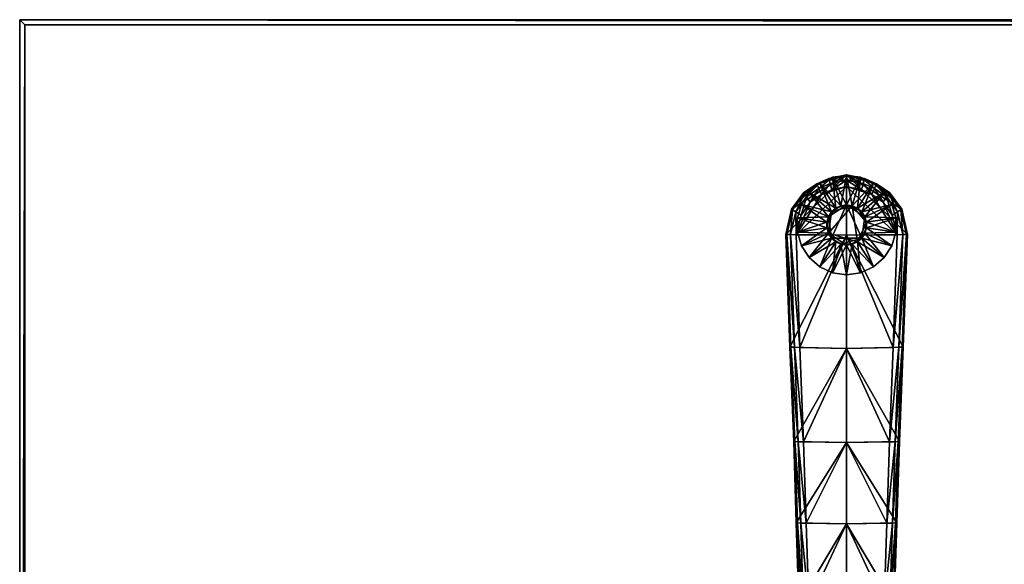
# Model space of a CAD drawing. Units: inches. Extents: x -36 to 36, y -18 to 18.
# Drawn here: x -36 to -16.9, y 7.5 to 18 of the extents above; entities that cross this region are included whole.
import ezdxf

# ---------------------------------------------------------------- set-up
doc = ezdxf.new("R2010")
doc.units = ezdxf.units.IN
doc.header["$MEASUREMENT"] = 0
for name, color, linetype in [('AFUTL-3-EDPL', 19, 'Continuous'), ('AFUTL-3-GDRB', 6, 'Continuous'), ('AFUTL-3-LGPL', 19, 'Continuous'), ('AFUTL-3-TPLM', 15, 'Continuous')]:
    doc.layers.add(name, color=color, linetype=linetype)

msp = doc.modelspace()

# ---------------------------------------------------------------- meshes
at = {"layer": 'AFUTL-3-EDPL'}
mesh = msp.add_polyface(dxfattribs=at)
corners = [(-36, -18, 28), (36, -18, 28), (36, -18, 28.9), (-36, -18, 28.9), (36, 18, 28), (36, 18, 28.9), (-36, 18, 28), (-36, 18, 28.9), (-35.9, -17.9, 29), (35.9, -17.9, 29), (35.9, 17.9, 29), (-35.9, 17.9, 29)]
mesh.append_faces([[corners[k] for k in face] for face in [(0, 1, 2, 2), (2, 3, 0, 0), (1, 4, 5, 5), (5, 2, 1, 1), (4, 6, 7, 7), (7, 5, 4, 4), (6, 0, 3, 3), (3, 7, 6, 6), (8, 3, 2, 2), (2, 9, 8, 8), (9, 2, 5, 5), (5, 10, 9, 9), (10, 5, 7, 7), (7, 11, 10, 10), (11, 7, 3, 3), (3, 8, 11, 11)]], dxfattribs={"vtx2": -1, "vtx3": -1})
at = {"layer": 'AFUTL-3-GDRB'}
mesh = msp.add_polyface(dxfattribs=at)
corners = [(-20, 13.643, 0.248), (-19.891, 13.659, 0.248), (-19.891, 13.659, 0.63), (-20, 13.643, 0.63), (-19.791, 13.705, 0.248), (-19.791, 13.705, 0.63), (-19.707, 13.777, 0.248), (-19.707, 13.777, 0.63), (-19.648, 13.87, 0.248), (-19.648, 13.87, 0.63), (-19.617, 13.975, 0.248), (-19.617, 13.975, 0.63), (-19.617, 14.086, 0.248), (-19.617, 14.086, 0.63), (-19.648, 14.191, 0.248), (-19.648, 14.191, 0.63), (-19.707, 14.284, 0.248), (-19.707, 14.284, 0.63), (-19.791, 14.356, 0.248), (-19.791, 14.356, 0.63), (-19.891, 14.402, 0.248), (-19.891, 14.402, 0.63), (-20, 14.418, 0.248), (-20, 14.418, 0.63), (-20.109, 14.402, 0.248), (-20.109, 14.402, 0.63), (-20.209, 14.356, 0.248), (-20.209, 14.356, 0.63), (-20.293, 14.284, 0.248), (-20.293, 14.284, 0.63), (-20.352, 14.191, 0.248), (-20.352, 14.191, 0.63), (-20.383, 14.086, 0.248), (-20.383, 14.086, 0.63), (-20.383, 13.975, 0.248), (-20.383, 13.975, 0.63), (-20.352, 13.87, 0.248), (-20.352, 13.87, 0.63), (-20.293, 13.777, 0.248), (-20.293, 13.777, 0.63), (-20.209, 13.705, 0.248), (-20.209, 13.705, 0.63), (-20.109, 13.659, 0.248), (-20.109, 13.659, 0.63), (-20.209, 13.705, 0.05), (-20.293, 13.777, 0.05), (-20.352, 13.87, 0.05), (-20.383, 13.975, 0.05), (-20.383, 14.086, 0.05), (-20.352, 14.191, 0.05), (-20.293, 14.284, 0.05), (-20.209, 14.356, 0.05), (-20.109, 14.402, 0.05), (-20, 14.418, 0.05), (-19.891, 14.402, 0.05), (-19.791, 14.356, 0.05), (-19.707, 14.284, 0.05), (-19.648, 14.191, 0.05), (-19.617, 14.086, 0.05), (-19.617, 13.975, 0.05), (-19.648, 13.87, 0.05), (-19.707, 13.777, 0.05), (-19.791, 13.705, 0.05), (-19.891, 13.659, 0.05), (-20, 13.643, 0.05), (-20.109, 13.659, 0.05), (-20, 13.07, 0), (-19.729, 13.108, 0), (-19.729, 13.108, 0.032), (-20, 13.07, 0.032), (-19.48, 13.222, 0), (-19.48, 13.222, 0.032), (-19.274, 13.401, 0), (-19.274, 13.401, 0.032), (-19.126, 13.631, 0), (-19.126, 13.631, 0.032), (-19.049, 13.894, 0), (-19.049, 13.894, 0.032), (-19.049, 14.167, 0), (-19.049, 14.167, 0.032), (-19.126, 14.43, 0), (-19.126, 14.43, 0.032), (-19.274, 14.66, 0), (-19.274, 14.66, 0.032), (-19.48, 14.839, 0), (-19.48, 14.839, 0.032), (-19.729, 14.953, 0), (-19.729, 14.953, 0.032), (-20, 14.991, 0), (-20, 14.991, 0.032), (-20.271, 14.953, 0), (-20.271, 14.953, 0.032), (-20.52, 14.839, 0), (-20.52, 14.839, 0.032), (-20.726, 14.66, 0), (-20.726, 14.66, 0.032), (-20.874, 14.43, 0), (-20.874, 14.43, 0.032), (-20.951, 14.167, 0), (-20.951, 14.167, 0.032), (-20.951, 13.894, 0), (-20.951, 13.894, 0.032), (-20.874, 13.631, 0), (-20.874, 13.631, 0.032), (-20.726, 13.401, 0), (-20.726, 13.401, 0.032), (-20.52, 13.222, 0), (-20.52, 13.222, 0.032), (-20.271, 13.108, 0), (-20.271, 13.108, 0.032)]
mesh.append_faces([[corners[k] for k in face] for face in [(7, 11, 15, 15), (15, 19, 23, 23), (7, 15, 23, 23), (23, 27, 31, 31), (31, 35, 39, 39), (23, 31, 39, 39), (7, 23, 39, 39), (7, 39, 43, 43), (2, 7, 43, 43), (46, 48, 50, 50), (50, 52, 54, 54), (46, 50, 54, 54), (54, 56, 58, 58), (58, 60, 62, 62), (54, 58, 62, 62), (46, 54, 62, 62), (46, 62, 64, 64), (44, 46, 64, 64)]], dxfattribs={"vtx0": -1, "vtx1": -1, "vtx2": -1, "vtx3": -1})
mesh.append_faces([[corners[k] for k in face] for face in [(3, 2, 43, 43), (65, 44, 64, 64)]], dxfattribs={"vtx1": -1, "vtx2": -1})
mesh.append_faces([[corners[k] for k in face] for face in [(0, 1, 2, 2), (2, 3, 0, 0), (1, 4, 5, 5), (5, 2, 1, 1), (4, 6, 7, 7), (7, 5, 4, 4), (6, 8, 9, 9), (9, 7, 6, 6), (8, 10, 11, 11), (11, 9, 8, 8), (10, 12, 13, 13), (13, 11, 10, 10), (12, 14, 15, 15), (15, 13, 12, 12), (14, 16, 17, 17), (17, 15, 14, 14), (16, 18, 19, 19), (19, 17, 16, 16), (18, 20, 21, 21), (21, 19, 18, 18), (20, 22, 23, 23), (23, 21, 20, 20), (22, 24, 25, 25), (25, 23, 22, 22), (24, 26, 27, 27), (27, 25, 24, 24), (26, 28, 29, 29), (29, 27, 26, 26), (28, 30, 31, 31), (31, 29, 28, 28), (30, 32, 33, 33), (33, 31, 30, 30), (32, 34, 35, 35), (35, 33, 32, 32), (34, 36, 37, 37), (37, 35, 34, 34), (36, 38, 39, 39), (39, 37, 36, 36), (38, 40, 41, 41), (41, 39, 38, 38), (40, 42, 43, 43), (43, 41, 40, 40), (42, 0, 3, 3), (3, 43, 42, 42), (2, 5, 7, 7), (7, 9, 11, 11), (11, 13, 15, 15), (15, 17, 19, 19), (19, 21, 23, 23), (23, 25, 27, 27), (27, 29, 31, 31), (31, 33, 35, 35), (35, 37, 39, 39), (39, 41, 43, 43), (44, 45, 46, 46), (46, 47, 48, 48), (48, 49, 50, 50), (50, 51, 52, 52), (52, 53, 54, 54), (54, 55, 56, 56), (56, 57, 58, 58), (58, 59, 60, 60), (60, 61, 62, 62), (62, 63, 64, 64), (66, 67, 68, 68), (68, 69, 66, 66), (67, 70, 71, 71), (71, 68, 67, 67), (70, 72, 73, 73), (73, 71, 70, 70), (72, 74, 75, 75), (75, 73, 72, 72), (74, 76, 77, 77), (77, 75, 74, 74), (76, 78, 79, 79), (79, 77, 76, 76), (78, 80, 81, 81), (81, 79, 78, 78), (80, 82, 83, 83), (83, 81, 80, 80), (82, 84, 85, 85), (85, 83, 82, 82), (84, 86, 87, 87), (87, 85, 84, 84), (86, 88, 89, 89), (89, 87, 86, 86), (88, 90, 91, 91), (91, 89, 88, 88), (90, 92, 93, 93), (93, 91, 90, 90), (92, 94, 95, 95), (95, 93, 92, 92), (94, 96, 97, 97), (97, 95, 94, 94), (96, 98, 99, 99), (99, 97, 96, 96), (98, 100, 101, 101), (101, 99, 98, 98), (100, 102, 103, 103), (103, 101, 100, 100), (102, 104, 105, 105), (105, 103, 102, 102), (104, 106, 107, 107), (107, 105, 104, 104), (106, 108, 109, 109), (109, 107, 106, 106), (108, 66, 69, 69), (69, 109, 108, 108), (64, 63, 67, 67), (67, 66, 64, 64), (63, 62, 70, 70), (70, 67, 63, 63), (62, 61, 72, 72), (72, 70, 62, 62), (61, 60, 74, 74), (74, 72, 61, 61), (60, 59, 76, 76), (76, 74, 60, 60), (59, 58, 78, 78), (78, 76, 59, 59), (58, 57, 80, 80), (80, 78, 58, 58), (57, 56, 82, 82), (82, 80, 57, 57), (56, 55, 84, 84), (84, 82, 56, 56), (55, 54, 86, 86), (86, 84, 55, 55), (54, 53, 88, 88), (88, 86, 54, 54), (53, 52, 90, 90), (90, 88, 53, 53), (52, 51, 92, 92), (92, 90, 52, 52), (51, 50, 94, 94), (94, 92, 51, 51), (50, 49, 96, 96), (96, 94, 50, 50), (49, 48, 98, 98), (98, 96, 49, 49), (48, 47, 100, 100), (100, 98, 48, 48), (47, 46, 102, 102), (102, 100, 47, 47), (46, 45, 104, 104), (104, 102, 46, 46), (45, 44, 106, 106), (106, 104, 45, 45), (44, 65, 108, 108), (108, 106, 44, 44), (65, 64, 66, 66), (66, 108, 65, 65), (1, 0, 69, 69), (69, 68, 1, 1), (0, 42, 109, 109), (109, 69, 0, 0), (42, 40, 107, 107), (107, 109, 42, 42), (40, 38, 105, 105), (105, 107, 40, 40), (38, 36, 103, 103), (103, 105, 38, 38), (36, 34, 101, 101), (101, 103, 36, 36), (34, 32, 99, 99), (99, 101, 34, 34), (32, 30, 97, 97), (97, 99, 32, 32), (30, 28, 95, 95), (95, 97, 30, 30), (28, 26, 93, 93), (93, 95, 28, 28), (26, 24, 91, 91), (91, 93, 26, 26), (24, 22, 89, 89), (89, 91, 24, 24), (22, 20, 87, 87), (87, 89, 22, 22), (20, 18, 85, 85), (85, 87, 20, 20), (18, 16, 83, 83), (83, 85, 18, 18), (16, 14, 81, 81), (81, 83, 16, 16), (14, 12, 79, 79), (79, 81, 14, 14), (12, 10, 77, 77), (77, 79, 12, 12), (10, 8, 75, 75), (75, 77, 10, 10), (8, 6, 73, 73), (73, 75, 8, 8), (6, 4, 71, 71), (71, 73, 6, 6), (4, 1, 68, 68), (68, 71, 4, 4)]], dxfattribs={"vtx2": -1, "vtx3": -1})
at = {"layer": 'AFUTL-3-LGPL'}
mesh = msp.add_polyface(dxfattribs=at)
corners = [(-21.096, 11.669, 1.571), (-21.176, 13.847, 0.999), (-21.176, 13.847, 0.416), (-21.096, 11.668, 1.276), (-21.067, 14.338, 0.832), (-21.067, 14.338, 0.364), (-20.975, 13.842, 1.181), (-20.704, 14.47, 0.967), (-20.881, 14.22, 1.053), (-20.902, 11.662, 1.753), (-19.999, 11.643, 1.764), (-19.999, 13.835, 1.19), (-21.022, 9.842, 1.885), (-21.022, 9.843, 2.046), (-20.972, 8.271, 2.18), (-20.972, 8.271, 2.337), (-20.832, 9.838, 2.227), (-20, 9.827, 2.234), (-20.984, 14.285, 1.009), (-21.087, 13.845, 1.159), (-21.01, 11.666, 1.731), (-21.001, 9.842, 2.146), (-21.075, 11.668, 1.67), (-20.95, 8.27, 2.436), (-21.046, 14.325, 0.935), (-21.154, 13.846, 1.098), (-20.938, 9.841, 2.206), (-20.887, 8.269, 2.496), (-20.782, 8.267, 2.517), (-19.999, 13.835, 0.42), (-19.999, 11.643, 1.291), (-20, 9.827, 1.895), (-19.998, 14.999, 0.295)]
mesh.append_faces([[corners[k] for k in face] for face in [(6, 7, 8, 8)]], dxfattribs={"vtx0": -1, "vtx2": -1})
mesh.append_faces([[corners[k] for k in face] for face in [(0, 1, 2, 2), (2, 3, 0, 0), (2, 1, 4, 4), (4, 5, 2, 2), (9, 10, 11, 11), (11, 6, 9, 9), (12, 13, 0, 0), (0, 3, 12, 12), (14, 15, 13, 13), (16, 17, 10, 10), (10, 9, 16, 16), (18, 19, 6, 6), (6, 8, 18, 18), (19, 20, 9, 9), (9, 6, 19, 19), (21, 22, 0, 0), (0, 13, 21, 21), (23, 21, 13, 13), (24, 25, 19, 19), (19, 18, 24, 24), (4, 1, 25, 25), (25, 24, 4, 4), (25, 22, 20, 20), (20, 19, 25, 25), (1, 0, 22, 22), (22, 25, 1, 1), (26, 20, 22, 22), (22, 21, 26, 26), (16, 9, 20, 20), (20, 26, 16, 16), (27, 26, 21, 21), (28, 16, 26, 26), (29, 30, 3, 3), (3, 2, 29, 29), (14, 12, 31, 31), (30, 31, 12, 12), (12, 3, 30, 30), (32, 29, 2, 2)]], dxfattribs={"vtx2": -1, "vtx3": -1})
mesh = msp.add_polyface(dxfattribs=at)
corners = [(-21.067, 14.338, 0.364), (-21.067, 14.338, 0.832), (-20.827, 14.661, 0.721), (-20.827, 14.661, 0.33), (-20.576, 14.828, 0.667), (-20.576, 14.828, 0.314), (-20.346, 14.929, 0.631), (-20.346, 14.929, 0.303), (-19.998, 14.999, 0.606), (-19.998, 14.999, 0.295), (-20.975, 13.842, 1.181), (-19.999, 13.835, 1.19), (-19.998, 14.776, 0.864), (-20.283, 14.709, 0.887), (-20.488, 14.62, 0.918), (-20.704, 14.47, 0.967), (-20.772, 14.576, 0.909), (-20.984, 14.285, 1.009), (-20.881, 14.22, 1.053), (-20.537, 14.736, 0.858), (-20.318, 14.832, 0.824), (-19.998, 14.9, 0.8), (-20.813, 14.64, 0.827), (-21.046, 14.325, 0.935), (-20.566, 14.805, 0.774), (-20.339, 14.905, 0.738), (-19.998, 14.974, 0.714), (-21.176, 13.847, 0.416)]
mesh.append_faces([[corners[k] for k in face] for face in [(10, 12, 14, 14), (9, 0, 5, 5)]], dxfattribs={"vtx0": -1, "vtx1": -1, "vtx2": -1, "vtx3": -1})
mesh.append_faces([[corners[k] for k in face] for face in [(9, 5, 7, 7)]], dxfattribs={"vtx0": -1, "vtx2": -1})
mesh.append_faces([[corners[k] for k in face] for face in [(10, 14, 15, 15), (9, 27, 0, 0)]], dxfattribs={"vtx0": -1, "vtx2": -1, "vtx3": -1})
mesh.append_faces([[corners[k] for k in face] for face in [(0, 1, 2, 2), (2, 3, 0, 0), (3, 2, 4, 4), (4, 5, 3, 3), (5, 4, 6, 6), (6, 7, 5, 5), (7, 6, 8, 8), (8, 9, 7, 7), (10, 11, 12, 12), (12, 13, 14, 14), (16, 17, 18, 18), (18, 15, 16, 16), (19, 16, 15, 15), (15, 14, 19, 19), (20, 19, 14, 14), (14, 13, 20, 20), (13, 12, 21, 21), (21, 20, 13, 13), (22, 23, 17, 17), (17, 16, 22, 22), (2, 1, 23, 23), (23, 22, 2, 2), (24, 22, 16, 16), (16, 19, 24, 24), (4, 2, 22, 22), (22, 24, 4, 4), (25, 24, 19, 19), (19, 20, 25, 25), (6, 4, 24, 24), (24, 25, 6, 6), (25, 20, 21, 21), (21, 26, 25, 25), (25, 26, 8, 8), (8, 6, 25, 25), (0, 3, 5, 5)]], dxfattribs={"vtx2": -1, "vtx3": -1})
mesh = msp.add_polyface(dxfattribs=at)
corners = [(-18.902, 11.669, 1.571), (-18.902, 11.668, 1.276), (-18.821, 13.847, 0.416), (-18.821, 13.847, 0.999), (-18.93, 14.338, 0.364), (-18.93, 14.338, 0.832), (-18.977, 9.842, 1.885), (-18.977, 9.843, 2.046), (-19.029, 8.271, 2.18), (-18.999, 9.842, 2.146), (-18.924, 11.668, 1.67), (-19.05, 8.27, 2.436), (-19.029, 8.271, 2.337), (-19.219, 8.267, 2.517), (-19.168, 9.838, 2.227), (-20, 9.827, 2.234), (-19.022, 13.842, 1.181), (-19.998, 14.776, 0.864), (-19.999, 13.835, 1.19), (-19.097, 11.662, 1.753), (-19.999, 11.643, 1.764), (-19.013, 14.285, 1.009), (-19.116, 14.22, 1.053), (-18.91, 13.845, 1.159), (-18.989, 11.666, 1.731), (-18.951, 14.325, 0.935), (-18.843, 13.846, 1.098), (-19.062, 9.841, 2.206), (-19.113, 8.269, 2.496), (-19.999, 13.835, 0.42), (-19.999, 11.643, 1.291), (-20, 9.827, 1.895), (-19.998, 14.999, 0.295)]
mesh.append_faces([[corners[k] for k in face] for face in [(16, 17, 18, 18), (32, 2, 29, 29)]], dxfattribs={"vtx0": -1, "vtx2": -1})
mesh.append_faces([[corners[k] for k in face] for face in [(0, 1, 2, 2), (2, 3, 0, 0), (2, 4, 5, 5), (5, 3, 2, 2), (6, 1, 0, 0), (0, 7, 6, 6), (8, 6, 7, 7), (9, 7, 0, 0), (0, 10, 9, 9), (11, 12, 7, 7), (7, 9, 11, 11), (13, 14, 15, 15), (19, 16, 18, 18), (18, 20, 19, 19), (14, 19, 20, 20), (20, 15, 14, 14), (21, 22, 16, 16), (16, 23, 21, 21), (23, 16, 19, 19), (19, 24, 23, 23), (25, 21, 23, 23), (23, 26, 25, 25), (5, 25, 26, 26), (26, 3, 5, 5), (26, 23, 24, 24), (24, 10, 26, 26), (3, 26, 10, 10), (10, 0, 3, 3), (27, 9, 10, 10), (10, 24, 27, 27), (14, 27, 24, 24), (24, 19, 14, 14), (28, 11, 9, 9), (29, 2, 1, 1), (1, 30, 29, 29), (30, 1, 6, 6), (6, 31, 30, 30)]], dxfattribs={"vtx2": -1, "vtx3": -1})
mesh = msp.add_polyface(dxfattribs=at)
corners = [(-18.93, 14.338, 0.364), (-19.17, 14.661, 0.33), (-19.17, 14.661, 0.721), (-18.93, 14.338, 0.832), (-19.421, 14.828, 0.314), (-19.421, 14.828, 0.667), (-19.651, 14.929, 0.303), (-19.651, 14.929, 0.631), (-19.998, 14.999, 0.295), (-19.998, 14.999, 0.606), (-19.022, 13.842, 1.181), (-19.116, 14.22, 1.053), (-19.293, 14.47, 0.967), (-19.509, 14.62, 0.918), (-19.714, 14.709, 0.887), (-19.998, 14.776, 0.864), (-19.225, 14.576, 0.909), (-19.013, 14.285, 1.009), (-19.46, 14.736, 0.858), (-19.679, 14.832, 0.824), (-19.998, 14.9, 0.8), (-19.184, 14.64, 0.827), (-18.951, 14.325, 0.935), (-19.431, 14.805, 0.774), (-19.658, 14.905, 0.738), (-19.998, 14.974, 0.714), (-18.821, 13.847, 0.416)]
mesh.append_faces([[corners[k] for k in face] for face in [(10, 13, 15, 15), (8, 4, 0, 0)]], dxfattribs={"vtx0": -1, "vtx1": -1, "vtx2": -1, "vtx3": -1})
mesh.append_faces([[corners[k] for k in face] for face in [(10, 12, 13, 13), (8, 0, 26, 26)]], dxfattribs={"vtx0": -1, "vtx2": -1, "vtx3": -1})
mesh.append_faces([[corners[k] for k in face] for face in [(0, 1, 2, 2), (2, 3, 0, 0), (1, 4, 5, 5), (5, 2, 1, 1), (4, 6, 7, 7), (7, 5, 4, 4), (6, 8, 9, 9), (9, 7, 6, 6), (10, 11, 12, 12), (13, 14, 15, 15), (16, 12, 11, 11), (11, 17, 16, 16), (18, 13, 12, 12), (12, 16, 18, 18), (19, 14, 13, 13), (13, 18, 19, 19), (14, 19, 20, 20), (20, 15, 14, 14), (21, 16, 17, 17), (17, 22, 21, 21), (2, 21, 22, 22), (22, 3, 2, 2), (23, 18, 16, 16), (16, 21, 23, 23), (5, 23, 21, 21), (21, 2, 5, 5), (24, 19, 18, 18), (18, 23, 24, 24), (7, 24, 23, 23), (23, 5, 7, 7), (24, 25, 20, 20), (20, 19, 24, 24), (24, 7, 9, 9), (9, 25, 24, 24), (8, 6, 4, 4), (4, 1, 0, 0)]], dxfattribs={"vtx2": -1, "vtx3": -1})
mesh = msp.add_polyface(dxfattribs=at)
corners = [(-20.635, 3.736, 2.795), (-20, 3.715, 2.793), (-20, 5.12, 2.798), (-20.681, 5.131, 2.797), (-20.821, 3.745, 2.618), (-20.869, 5.137, 2.619), (-20.869, 5.137, 2.486), (-20.821, 3.745, 2.503), (-20, 6.688, 2.709), (-20.731, 6.699, 2.707), (-21.022, 9.843, 2.046), (-21.022, 9.842, 1.885), (-20.972, 8.271, 2.18), (-20.921, 6.704, 2.38), (-20.921, 6.704, 2.528), (-20.972, 8.271, 2.337), (-20, 8.256, 2.522), (-20.782, 8.267, 2.517), (-20, 9.827, 2.234), (-20.832, 9.838, 2.227), (-20.785, 5.134, 2.778), (-20.848, 5.136, 2.718), (-20.9, 6.703, 2.627), (-20.95, 8.27, 2.436), (-20.739, 3.741, 2.776), (-20.801, 3.744, 2.717), (-20.837, 6.701, 2.686), (-20.887, 8.269, 2.496), (-21.001, 9.842, 2.146), (-20.938, 9.841, 2.206), (-20, 5.12, 2.487), (-20, 6.688, 2.383), (-20, 8.256, 2.186), (-20, 9.827, 1.895)]
mesh.append_faces([[corners[k] for k in face] for face in [(0, 1, 2, 2), (2, 3, 0, 0), (4, 5, 6, 6), (6, 7, 4, 4), (3, 2, 8, 8), (8, 9, 3, 3), (10, 11, 12, 12), (13, 14, 15, 15), (15, 12, 13, 13), (6, 5, 14, 14), (14, 13, 6, 6), (9, 8, 16, 16), (16, 17, 9, 9), (17, 16, 18, 18), (18, 19, 17, 17), (0, 3, 20, 20), (21, 22, 14, 14), (14, 5, 21, 21), (22, 23, 15, 15), (15, 14, 22, 22), (10, 15, 23, 23), (24, 20, 21, 21), (5, 4, 25, 25), (25, 21, 5, 5), (20, 26, 22, 22), (22, 21, 20, 20), (3, 9, 26, 26), (26, 20, 3, 3), (26, 27, 23, 23), (23, 22, 26, 26), (9, 17, 27, 27), (27, 26, 9, 9), (28, 23, 27, 27), (29, 27, 17, 17), (7, 6, 30, 30), (31, 30, 6, 6), (6, 13, 31, 31), (32, 31, 13, 13), (13, 12, 32, 32), (33, 32, 12, 12)]], dxfattribs={"vtx2": -1, "vtx3": -1})
mesh = msp.add_polyface(dxfattribs=at)
corners = [(-19.179, 3.746, 2.618), (-19.179, 3.746, 2.503), (-19.132, 5.137, 2.486), (-19.132, 5.137, 2.619), (-18.977, 9.843, 2.046), (-19.029, 8.271, 2.337), (-19.029, 8.271, 2.18), (-19.08, 6.704, 2.38), (-19.08, 6.704, 2.528), (-19.153, 5.136, 2.718), (-19.101, 6.703, 2.627), (-19.05, 8.27, 2.436), (-19.366, 3.736, 2.795), (-19.32, 5.131, 2.797), (-20, 5.12, 2.798), (-19.269, 6.699, 2.707), (-20, 6.688, 2.709), (-19.219, 8.267, 2.517), (-20, 8.256, 2.522), (-20, 9.827, 2.234), (-19.262, 3.741, 2.776), (-19.215, 5.134, 2.778), (-19.2, 3.745, 2.717), (-19.164, 6.701, 2.686), (-19.113, 8.269, 2.496), (-18.999, 9.842, 2.146), (-19.062, 9.841, 2.206), (-19.168, 9.838, 2.227), (-20, 5.12, 2.487), (-20, 6.688, 2.383), (-20, 8.256, 2.186), (-20, 9.827, 1.895), (-18.977, 9.842, 1.885)]
mesh.append_faces([[corners[k] for k in face] for face in [(0, 1, 2, 2), (2, 3, 0, 0), (4, 5, 6, 6), (7, 6, 5, 5), (5, 8, 7, 7), (2, 7, 8, 8), (8, 3, 2, 2), (9, 3, 8, 8), (8, 10, 9, 9), (10, 8, 5, 5), (5, 11, 10, 10), (12, 13, 14, 14), (13, 15, 16, 16), (16, 14, 13, 13), (15, 17, 18, 18), (18, 16, 15, 15), (19, 18, 17, 17), (12, 20, 21, 21), (9, 21, 20, 20), (20, 22, 9, 9), (3, 9, 22, 22), (22, 0, 3, 3), (21, 9, 10, 10), (10, 23, 21, 21), (13, 21, 23, 23), (23, 15, 13, 13), (23, 10, 11, 11), (11, 24, 23, 23), (15, 23, 24, 24), (24, 17, 15, 15), (25, 26, 24, 24), (17, 24, 26, 26), (26, 27, 17, 17), (28, 2, 1, 1), (29, 7, 2, 2), (2, 28, 29, 29), (30, 6, 7, 7), (7, 29, 30, 30), (31, 32, 6, 6), (6, 30, 31, 31)]], dxfattribs={"vtx2": -1, "vtx3": -1})
at = {"layer": 'AFUTL-3-TPLM'}
mesh = msp.add_polyface(dxfattribs=at)
corners = [(-36, -18, 28), (-36, 18, 28), (36, 18, 28), (36, -18, 28)]
mesh.append_faces([[corners[k] for k in face] for face in [(0, 1, 2, 2), (2, 3, 0, 0)]], dxfattribs={"vtx2": -1, "vtx3": -1})
mesh = msp.add_polyface(dxfattribs=at)
corners = [(-35.9, -17.9, 29), (35.9, -17.9, 29), (35.9, 17.9, 29), (-35.9, 17.9, 29)]
mesh.append_faces([[corners[k] for k in face] for face in [(0, 1, 2, 2), (2, 3, 0, 0)]], dxfattribs={"vtx2": -1, "vtx3": -1})

doc.saveas('drawing.dxf')
